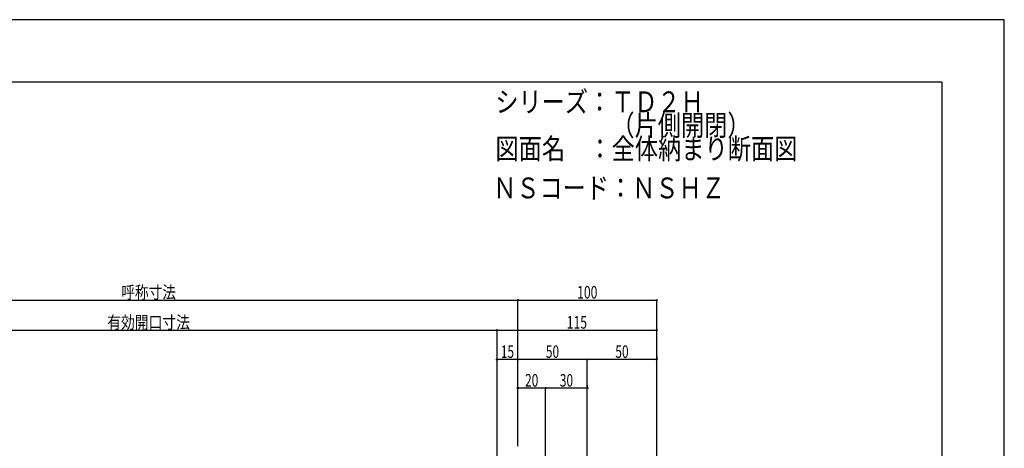
# Model space of a CAD drawing. Extents: x -210 to 210, y -148 to 148.
# Drawn here: x -26 to 210, y 46 to 148 of the extents above; entities that cross this region are included whole.
import ezdxf
from ezdxf.enums import TextEntityAlignment as Align

# ---------------------------------------------------------------- set-up
doc = ezdxf.new("R2010")
doc.units = 0
doc.header["$LTSCALE"] = 10
doc.header["$MEASUREMENT"] = 0
doc.header["$PDMODE"] = 32
doc.header["$PDSIZE"] = 0.3
for name, color, linetype in [('型材断面', 47, 'CONTINUOUS'), ('寸法', 80, 'CONTINUOUS'), ('文字', 79, 'CONTINUOUS'), ('通り芯', 15, 'CONTINUOUS')]:
    doc.layers.add(name, color=color, linetype=linetype)
doc.styles.add('TextStyle03', font='MONOTXT', dxfattribs={"height": 1, "bigfont": 'BIGFONT'})

# ---------------------------------------------------------------- blocks, each defined once
blk = doc.blocks.new('*U16')
at = {"layer": '型材断面', "linetype": 'Continuous'}
for q in [(-185, 133.5), (195, -133.5)]:
    blk.add_line((195, 133.5), q, dxfattribs=at)
blk = doc.blocks.new('*U31')
at = {"layer": '寸法', "color": 0, "linetype": 'ByBlock'}
for p, q in [((-84.082838, 46.19764), (-84.082838, 81.239558)), ((-84.082838, 81.239558), (93.21463, 81.239558)), ((93.21463, 46.19764), (93.21463, 81.239558))]:
    blk.add_line(p, q, dxfattribs=at)
at = {"layer": '寸法', "color": 0}
for p in [(-84.082838, 81.239558), (93.21463, 81.239558)]:
    blk.add_point(p, dxfattribs=at)
at = {"layer": '寸法', "color": 0, "linetype": 'Continuous', "style": 'TextStyle03'}
blk.add_text('呼称寸法', height=3, dxfattribs=at).set_placement((-2.0125, 81.625), (11.1125, 81.625), align=Align.FIT)
blk = doc.blocks.new('*U32')
at = {"layer": '寸法', "color": 0, "linetype": 'ByBlock'}
for p in [(93.21463, 81.239558), (126.54938, -54.659085)]:
    blk.add_line(p, (126.54938, 81.239558), dxfattribs=at)
at = {"layer": '寸法', "color": 0}
blk.add_point((126.54938, 81.239558), dxfattribs=at)
at = {"layer": '寸法', "color": 0, "linetype": 'Continuous', "style": 'TextStyle03'}
blk.add_text('100', height=3, dxfattribs=at).set_placement((107.4375, 81.625), (112.3125, 81.625), align=Align.FIT)
blk = doc.blocks.new('*U35')
at = {"layer": '寸法', "color": 0, "linetype": 'ByBlock'}
for p in [(-79.082838, 74.02205), (88.21463, -50.992418)]:
    blk.add_line(p, (88.21463, 74.02205), dxfattribs=at)
at = {"layer": '寸法', "color": 0}
blk.add_point((88.21463, 74.02205), dxfattribs=at)
at = {"layer": '寸法', "color": 0, "linetype": 'Continuous', "style": 'TextStyle03'}
blk.add_text('有効開口寸法', height=3, dxfattribs=at).set_placement((-5.3875, 74.4), (14.4875, 74.4), align=Align.FIT)
blk = doc.blocks.new('*U36')
at = {"layer": '寸法', "color": 0, "linetype": 'ByBlock'}
for p in [(88.21463, 74.02205), (126.54938, -53.659085)]:
    blk.add_line(p, (126.54938, 74.02205), dxfattribs=at)
at = {"layer": '寸法', "color": 0}
blk.add_point((126.54938, 74.02205), dxfattribs=at)
at = {"layer": '寸法', "color": 0, "linetype": 'Continuous', "style": 'TextStyle03'}
blk.add_text('115', height=3, dxfattribs=at).set_placement((104.9375, 74.4), (109.8125, 74.4), align=Align.FIT)
blk = doc.blocks.new('*U40')
at = {"layer": '寸法', "color": 0, "linetype": 'ByBlock'}
for p, q in [((109.8813, -0.657913), (109.8813, 66.987685)), ((126.54938, 66.987685), (109.8813, 66.987685)), ((126.54938, 67.702383), (126.54938, 66.987685))]:
    blk.add_line(p, q, dxfattribs=at)
at = {"layer": '寸法', "color": 0}
for p in [(109.8813, 66.987685), (126.54938, 66.987685)]:
    blk.add_point(p, dxfattribs=at)
at = {"layer": '寸法', "color": 0, "linetype": 'Continuous', "style": 'TextStyle03'}
blk.add_text('50', height=3, dxfattribs=at).set_placement((116.60625, 67.375), (119.79375, 67.375), align=Align.FIT)
blk = doc.blocks.new('*U41')
at = {"layer": '寸法', "color": 0, "linetype": 'ByBlock'}
blk.add_line((109.8813, 66.987685), (93.214632, 66.987685), dxfattribs=at)
at = {"layer": '寸法', "color": 0}
for p in [(93.214632, 66.987685), (109.8813, 66.987685)]:
    blk.add_point(p, dxfattribs=at)
at = {"layer": '寸法', "color": 0, "linetype": 'Continuous', "style": 'TextStyle03'}
blk.add_text('50', height=3, dxfattribs=at).set_placement((99.93125, 67.375), (103.11875, 67.375), align=Align.FIT)
blk = doc.blocks.new('*U42')
at = {"layer": '寸法', "color": 0, "linetype": 'ByBlock'}
blk.add_line((93.214632, 66.987685), (88.214632, 66.987685), dxfattribs=at)
at = {"layer": '寸法', "color": 0}
blk.add_point((88.214632, 66.987685), dxfattribs=at)
at = {"layer": '寸法', "color": 0, "linetype": 'Continuous', "style": 'TextStyle03'}
blk.add_text('15', height=3, dxfattribs=at).set_placement((89.10625, 67.375), (92.29375, 67.375), align=Align.FIT)
blk = doc.blocks.new('*U75')
at = {"layer": '寸法', "color": 0, "linetype": 'ByBlock'}
for p, q in [((99.8813, 3.57542), (99.8813, 60.133577)), ((109.8813, 60.133577), (99.8813, 60.133577)), ((109.8813, 60.79925), (109.8813, 60.133577))]:
    blk.add_line(p, q, dxfattribs=at)
at = {"layer": '寸法', "color": 0}
for p in [(99.8813, 60.133577), (109.8813, 60.133577)]:
    blk.add_point(p, dxfattribs=at)
at = {"layer": '寸法', "color": 0, "linetype": 'Continuous', "style": 'TextStyle03'}
blk.add_text('30', height=3, dxfattribs=at).set_placement((103.28125, 60.5), (106.46875, 60.5), align=Align.FIT)
blk = doc.blocks.new('*U76')
at = {"layer": '寸法', "color": 0, "linetype": 'ByBlock'}
blk.add_line((99.8813, 60.133577), (93.214632, 60.133577), dxfattribs=at)
at = {"layer": '寸法', "color": 0}
for p in [(93.214632, 60.133577), (99.8813, 60.133577)]:
    blk.add_point(p, dxfattribs=at)
at = {"layer": '寸法', "color": 0, "linetype": 'Continuous', "style": 'TextStyle03'}
blk.add_text('20', height=3, dxfattribs=at).set_placement((94.93125, 60.5), (98.11875, 60.5), align=Align.FIT)

msp = doc.modelspace()

# ---------------------------------------------------------------- linework, layer by layer
at = {"layer": '通り芯', "linetype": 'Continuous'}
msp.add_lwpolyline([(-210, -148.5), (210, -148.5), (210, 148.5), (-210, 148.5)], close=True, dxfattribs=at)

# ---------------------------------------------------------------- block references
at = {"layer": '型材断面', "linetype": 'Continuous'}
msp.add_blockref('*U16', (0, 0), dxfattribs=at)
at = {"layer": '寸法', "linetype": 'Continuous'}
for name in ['*U31', '*U32', '*U35', '*U36', '*U42', '*U41', '*U40', '*U76', '*U75']:
    msp.add_blockref(name, (0, 0), dxfattribs=at)

# ---------------------------------------------------------------- texts
at = {"layer": '文字', "linetype": 'Continuous', "style": 'TextStyle03'}
for s, p, p2 in [('シリーズ：ＴＤ２Ｈ', (87.825, 126.3), (137.825, 126.3)), ('\u3000\u3000\u3000\u3000\u3000（片側開閉）', (87.825, 120.675), (149.075, 120.675)), ('図面名\u3000：全体納まり断面図', (87.825, 115.05), (160.325, 115.05)), ('ＮＳコード：ＮＳＨＺ', (87.275, 105.65), (142.9, 105.65))]:
    msp.add_text(s, height=5, dxfattribs=at).set_placement(p, p2, align=Align.FIT)

doc.saveas('drawing.dxf')
